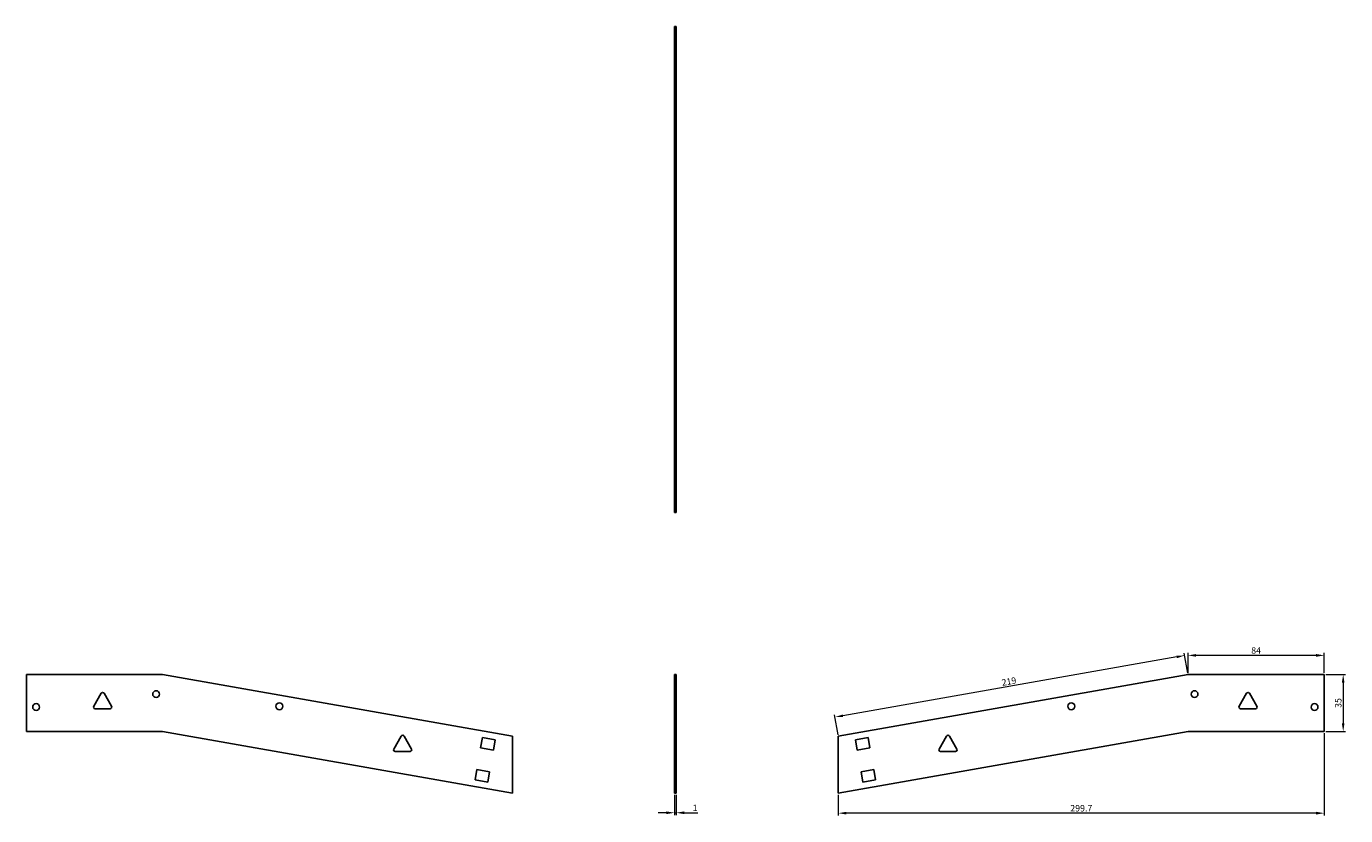
# Model space of a CAD drawing. Units: millimetres. Extents: x 1600 to 2413, y 966 to 1936.
# Drawn here: x 1600 to 2413, y 1450 to 1936 of the extents above; entities that cross this region are included whole.
import ezdxf

# ---------------------------------------------------------------- set-up
doc = ezdxf.new("R2010")
doc.units = ezdxf.units.MM
doc.linetypes.add('DASHED', pattern=[0.2067, 0.1654, -0.0413])
for name, color, linetype, lineweight in [('Dimensions', 1, 'Continuous', 20), ('Hidden', 6, 'DASHED', 25), ('Part', 7, 'Continuous', 25)]:
    doc.layers.add(name, color=color, linetype=linetype, lineweight=lineweight)
doc.styles.add('EU_style', font='arial.ttf')
doc.dimstyles.new('Dim_2D', dxfattribs={"dimtxt": 4, "dimasz": 5, "dimexe": 1.5, "dimexo": 1, "dimgap": 1, "dimtad": 1, "dimdec": 1, "dimdsep": 46, "dimtxsty": 'EU_style', "dimcen": 2.5, "dimclrd": 256, "dimclre": 256, "dimclrt": 256, "dimadec": 0, "dimazin": 0, "dimtfac": 1, "dimtdec": 1, "dimtmove": 0, "dimatfit": 3, "dimfxl": 0, "dimtolj": 1, "dimtzin": 0, "dimlwd": -1, "dimlwe": -1, "dimarcsym": 0})

# ---------------------------------------------------------------- blocks, each defined once
blk = doc.blocks.new('*D11')
at = {"layer": 'Defpoints', "color": 0}
for p in [(2400.17, 1536.51), (2400.17, 1501.51), (2411.84, 1501.51)]:
    blk.add_point(p, dxfattribs=at)
at = {"layer": 'Dimensions'}
for p, q in [((2401.17, 1536.51), (2413.34, 1536.51)), ((2411.84, 1531.51), (2411.84, 1506.51)), ((2401.17, 1501.51), (2413.34, 1501.51))]:
    blk.add_line(p, q, dxfattribs=at)
for points in [[(2411, 1531.51), (2412.67, 1531.51), (2411.84, 1536.51)], [(2411, 1506.51), (2412.67, 1506.51), (2411.84, 1501.51)]]:
    blk.add_solid(points, dxfattribs=at)
at = {"layer": 'Dimensions', "insert": (2408.79, 1519.01), "char_height": 4, "attachment_point": 5, "rotation": 90, "style": 'EU_style'}
blk.add_mtext('\\A1;35', dxfattribs=at)
blk = doc.blocks.new('*D12')
at = {"layer": 'Defpoints', "color": 0}
for p in [(2316.17, 1548.36), (2316.17, 1536.51), (2400.17, 1536.51)]:
    blk.add_point(p, dxfattribs=at)
at = {"layer": 'Dimensions'}
for p, q in [((2316.17, 1537.51), (2316.17, 1549.86)), ((2395.17, 1548.36), (2321.17, 1548.36)), ((2400.17, 1537.51), (2400.17, 1549.86))]:
    blk.add_line(p, q, dxfattribs=at)
for points in [[(2321.17, 1549.2), (2321.17, 1547.53), (2316.17, 1548.36)], [(2395.17, 1549.2), (2395.17, 1547.53), (2400.17, 1548.36)]]:
    blk.add_solid(points, dxfattribs=at)
at = {"layer": 'Dimensions', "insert": (2358.17, 1551.41), "char_height": 4, "attachment_point": 5, "style": 'EU_style'}
blk.add_mtext('\\A1;84', dxfattribs=at)
blk = doc.blocks.new('*D13')
at = {"layer": 'Defpoints', "color": 0}
for p in [(2316.17, 1536.51), (2098.42, 1510.28), (2100.5, 1498.49)]:
    blk.add_point(p, dxfattribs=at)
at = {"layer": 'Dimensions'}
for p, q in [((2309.17, 1547.44), (2103.34, 1511.15)), ((2316, 1537.5), (2313.83, 1549.79)), ((2100.33, 1499.47), (2098.16, 1511.76))]:
    blk.add_line(p, q, dxfattribs=at)
for points in [[(2309.02, 1548.26), (2309.31, 1546.62), (2314.09, 1548.31)], [(2103.2, 1511.97), (2103.49, 1510.33), (2098.42, 1510.28)]]:
    blk.add_solid(points, dxfattribs=at)
at = {"layer": 'Dimensions', "insert": (2205.73, 1532.29), "char_height": 4, "attachment_point": 5, "rotation": 10, "style": 'EU_style'}
blk.add_mtext('\\A1;219', dxfattribs=at)
blk = doc.blocks.new('*D14')
at = {"layer": 'Defpoints', "color": 0}
for p in [(2400.17, 1501.51), (2100.5, 1463.49), (2100.5, 1451.08)]:
    blk.add_point(p, dxfattribs=at)
at = {"layer": 'Dimensions'}
for p, q in [((2400.17, 1500.51), (2400.17, 1449.58)), ((2100.5, 1462.49), (2100.5, 1449.58)), ((2395.17, 1451.08), (2105.5, 1451.08))]:
    blk.add_line(p, q, dxfattribs=at)
for points in [[(2105.5, 1451.91), (2105.5, 1450.24), (2100.5, 1451.08)], [(2395.17, 1451.91), (2395.17, 1450.24), (2400.17, 1451.08)]]:
    blk.add_solid(points, dxfattribs=at)
at = {"layer": 'Dimensions', "insert": (2250.34, 1454.12), "char_height": 4, "attachment_point": 5, "style": 'EU_style'}
blk.add_mtext('\\A1;299.7', dxfattribs=at)
blk = doc.blocks.new('*D15')
at = {"layer": 'Defpoints', "color": 0}
for p in [(1999.5, 1463.49), (2000.5, 1463.49), (2000.5, 1451.35)]:
    blk.add_point(p, dxfattribs=at)
at = {"layer": 'Dimensions'}
for p, q in [((1999.5, 1462.49), (1999.5, 1449.85)), ((2000.5, 1462.49), (2000.5, 1449.85)), ((1994.5, 1451.35), (1989.5, 1451.35)), ((1999.5, 1451.35), (2000.5, 1451.35)), ((2005.5, 1451.35), (2013.97, 1451.35))]:
    blk.add_line(p, q, dxfattribs=at)
for points in [[(1994.5, 1452.18), (1994.5, 1450.51), (1999.5, 1451.35)], [(2005.5, 1452.18), (2005.5, 1450.51), (2000.5, 1451.35)]]:
    blk.add_solid(points, dxfattribs=at)
at = {"layer": 'Dimensions', "insert": (2012.24, 1454.36), "char_height": 4, "attachment_point": 5, "style": 'EU_style'}
blk.add_mtext('\\A1;1', dxfattribs=at)

msp = doc.modelspace()

# ---------------------------------------------------------------- linework, layer by layer
at = {"layer": 'Hidden'}
for p, q in [((1999.5, 1932.29), (2000.5, 1932.29)), ((1999.5, 1928.09), (2000.5, 1928.09)), ((1999.5, 1894.81), (2000.5, 1894.81)), ((1999.5, 1883.57), (2000.5, 1883.57)), ((1999.5, 1858.29), (2000.5, 1858.29)), ((1999.5, 1854.09), (2000.5, 1854.09)), ((1999.5, 1782.29), (2000.5, 1782.29)), ((1999.5, 1778.09), (2000.5, 1778.09)), ((1999.5, 1709.75), (2000.5, 1709.75)), ((1999.5, 1698.51), (2000.5, 1698.51)), ((1999.5, 1659.53), (2000.5, 1659.53)), ((1999.5, 1658.4), (2000.5, 1658.4)), ((1999.5, 1656.06), (2000.5, 1656.06)), ((1999.5, 1654.93), (2000.5, 1654.93)), ((1999.5, 1651.65), (2000.5, 1651.65)), ((1999.5, 1650.52), (2000.5, 1650.52)), ((1999.5, 1648.18), (2000.5, 1648.18)), ((1999.5, 1647.05), (2000.5, 1647.05))]:
    msp.add_line(p, q, dxfattribs=at)
at = {"layer": 'Part'}
for p, q in [((1999.5, 1936.19), (2000.5, 1936.19)), ((1999.5, 1936.19), (1999.5, 1852.19)), ((2000.5, 1852.19), (2000.5, 1936.19)), ((1999.5, 1852.19), (2000.5, 1852.19)), ((1999.5, 1852.19), (1999.5, 1636.51)), ((2000.5, 1636.51), (2000.5, 1852.19)), ((1999.5, 1636.51), (2000.5, 1636.51)), ((1599.83, 1501.51), (1599.83, 1536.51)), ((1599.83, 1536.51), (1683.83, 1536.51)), ((1683.83, 1536.51), (1899.5, 1498.49)), ((1999.5, 1536.51), (2000.5, 1536.51)), ((1999.5, 1536.51), (1999.5, 1501.51)), ((2000.5, 1501.51), (2000.5, 1536.51)), ((2100.5, 1498.49), (2316.17, 1536.51)), ((2316.17, 1536.51), (2400.17, 1536.51)), ((2400.17, 1536.51), (2400.17, 1501.51)), ((1641.34, 1516.99), (1645.96, 1524.99)), ((1647.69, 1524.99), (1652.31, 1516.99)), ((2347.69, 1516.99), (2352.31, 1524.99)), ((2354.04, 1524.99), (2358.66, 1516.99)), ((1651.45, 1515.49), (1642.21, 1515.49)), ((2357.79, 1515.49), (2348.55, 1515.49)), ((1683.83, 1501.51), (1599.83, 1501.51)), ((1899.5, 1463.49), (1683.83, 1501.51)), ((1826.4, 1490.61), (1831.01, 1498.61)), ((1832.75, 1498.61), (1837.37, 1490.62)), ((1879.96, 1491.3), (1881.08, 1497.7)), ((1881.08, 1497.7), (1888.96, 1496.31)), ((1899.5, 1498.49), (1899.5, 1463.49)), ((1999.5, 1501.51), (2000.5, 1501.51)), ((1999.5, 1501.51), (1999.5, 1463.49)), ((2000.5, 1463.49), (2000.5, 1501.51)), ((2316.17, 1501.51), (2100.5, 1463.49)), ((2100.5, 1463.49), (2100.5, 1498.49)), ((2111.04, 1496.31), (2118.92, 1497.7)), ((2118.92, 1497.7), (2120.04, 1491.3)), ((2162.63, 1490.62), (2167.25, 1498.61)), ((2168.99, 1498.61), (2173.6, 1490.61)), ((2400.17, 1501.51), (2316.17, 1501.51)), ((1836.5, 1489.11), (1827.26, 1489.11)), ((1887.83, 1489.91), (1879.96, 1491.3)), ((1888.96, 1496.31), (1887.83, 1489.91)), ((2112.17, 1489.91), (2111.04, 1496.31)), ((2120.04, 1491.3), (2112.17, 1489.91)), ((2172.74, 1489.11), (2163.5, 1489.11)), ((1876.48, 1471.61), (1877.61, 1478.01)), ((1877.61, 1478.01), (1885.49, 1476.62)), ((1885.49, 1476.62), (1884.36, 1470.22)), ((2114.51, 1476.62), (2122.39, 1478.01)), ((2115.64, 1470.22), (2114.51, 1476.62)), ((2122.39, 1478.01), (2123.52, 1471.61)), ((1884.36, 1470.22), (1876.48, 1471.61)), ((2123.52, 1471.61), (2115.64, 1470.22)), ((1999.5, 1463.49), (2000.5, 1463.49))]:
    msp.add_line(p, q, dxfattribs=at)
for centre in [(1679.83, 1524.51), (2320.17, 1524.51), (1605.83, 1516.51), (1755.83, 1516.96), (2244.17, 1516.96), (2394.17, 1516.51)]:
    msp.add_circle(centre, 2.1, dxfattribs=at)
for centre, start, end in [((1646.83, 1524.49), 30, 150), ((2353.17, 1524.49), 30, 150), ((1642.21, 1516.49), 150, 270), ((1651.45, 1516.49), 270, 30), ((2348.55, 1516.49), 150, 270), ((2357.79, 1516.49), 270, 30), ((1831.88, 1498.11), 30.00874, 150.00437), ((2168.12, 1498.11), 29.99563, 149.99126), ((1827.26, 1490.11), 150.00437, 270), ((1836.5, 1490.12), 270, 30.00874), ((2163.5, 1490.12), 149.99126, 270), ((2172.74, 1490.11), 270, 29.99563)]:
    msp.add_arc(centre, 1, start, end, dxfattribs=at)

# ---------------------------------------------------------------- dimensions: what is measured, and where the dimension line sits
at = {"layer": 'Dimensions'}
for base, p1, p2, picture, middle in [((2316.17, 1548.36), (2400.17, 1536.51), (2316.17, 1536.51), '*D12', (2358.17, 1551.41)), ((2100.5, 1451.08), (2400.17, 1501.51), (2100.5, 1463.49), '*D14', (2250.34, 1454.12)), ((2000.5, 1451.35), (1999.5, 1463.49), (2000.5, 1463.49), '*D15', (2012.24, 1454.36))]:
    dim = msp.add_linear_dim(base=base, p1=p1, p2=p2, dimstyle='Dim_2D', dxfattribs=at)
    dim.commit()
    dim.dimension.update_dxf_attribs({"geometry": picture, "text_midpoint": middle})
dim = msp.add_aligned_dim(p1=(2316.17, 1536.51), p2=(2100.5, 1498.49), distance=-11.98, dimstyle='Dim_2D', dxfattribs=at)
dim.commit()
dim.dimension.update_dxf_attribs({"geometry": '*D13', "text_midpoint": (2205.73, 1532.29)})
dim = msp.add_linear_dim(base=(2411.84, 1501.51), p1=(2400.17, 1536.51), p2=(2400.17, 1501.51), angle=90, dimstyle='Dim_2D', dxfattribs=at)
dim.commit()
dim.dimension.update_dxf_attribs({"geometry": '*D11', "text_midpoint": (2408.79, 1519.01)})

doc.saveas('drawing.dxf')
